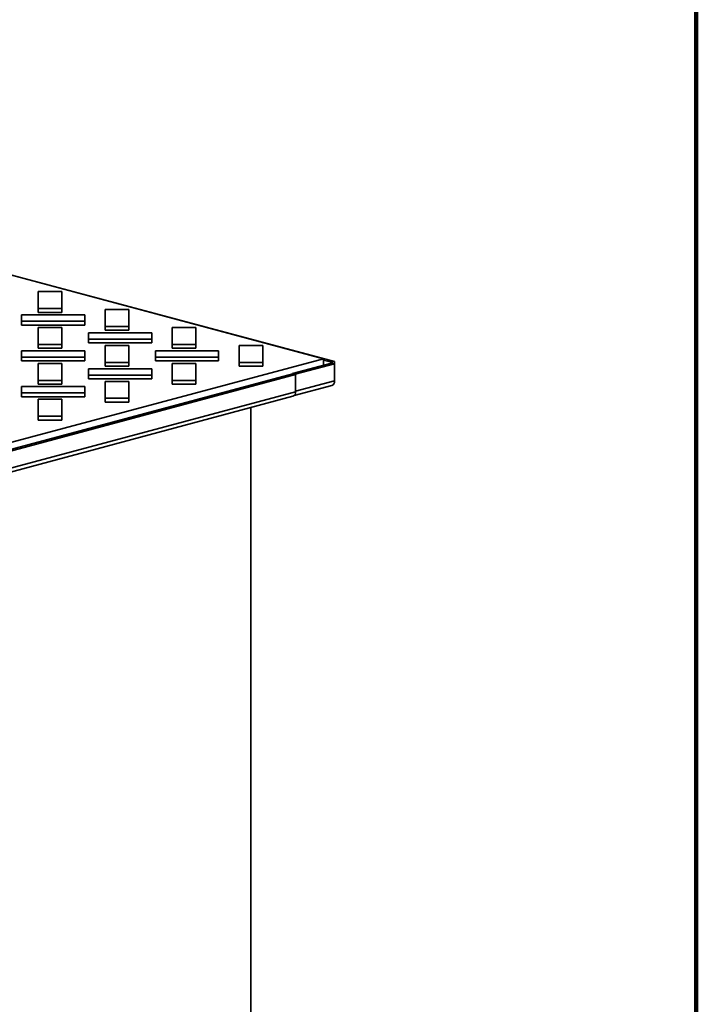
# Model space of a CAD drawing. Units: inches. Extents: x 2 to 101, y 1 to 131.
# Drawn here: x 94 to 101, y 104 to 113 of the extents above; entities that cross this region are included whole.
import ezdxf

# ---------------------------------------------------------------- set-up
doc = ezdxf.new("R2010")
doc.units = ezdxf.units.IN
doc.header["$LTSCALE"] = 12
doc.header["$MEASUREMENT"] = 0

msp = doc.modelspace()

# ---------------------------------------------------------------- linework, layer by layer
at = {"color": 7, "linetype": 'Continuous', "lineweight": 100}
msp.add_line((100.7812, 0.75), (100.7812, 131.25), dxfattribs=at)
at = {"color": 7, "linetype": 'Continuous', "lineweight": 35}
for p, q in [((97.2382, 110.1809), (86.5785, 113.0368)), ((86.6078, 113.0298), (97.3417, 110.1541)), ((94.527, 110.6575), (94.527, 110.8183)), ((94.527, 110.8183), (94.752, 110.8183)), ((94.752, 110.6575), (94.752, 110.8183)), ((94.369, 110.5373), (94.369, 110.5975)), ((94.369, 110.5975), (94.969, 110.5975)), ((94.527, 110.6575), (94.527, 110.6214)), ((94.752, 110.6575), (94.527, 110.6575)), ((94.752, 110.6214), (94.527, 110.6214)), ((94.752, 110.6575), (94.752, 110.6214)), ((94.969, 110.5975), (94.969, 110.5373)), ((95.1634, 110.487), (95.1634, 110.6478)), ((95.1634, 110.6478), (95.3884, 110.6478)), ((95.3884, 110.487), (95.3884, 110.6478)), ((94.369, 110.5373), (94.369, 110.5011)), ((94.369, 110.5373), (94.969, 110.5373)), ((94.369, 110.5011), (94.969, 110.5011)), ((94.969, 110.5373), (94.969, 110.5011)), ((94.527, 110.3165), (94.527, 110.4773)), ((94.527, 110.4773), (94.752, 110.4773)), ((94.752, 110.3165), (94.752, 110.4773)), ((95.0054, 110.3668), (95.0054, 110.427)), ((95.0054, 110.427), (95.6054, 110.427)), ((95.1634, 110.487), (95.1634, 110.4509)), ((95.3884, 110.487), (95.1634, 110.487)), ((95.3884, 110.4509), (95.1634, 110.4509)), ((95.3884, 110.487), (95.3884, 110.4509)), ((95.6054, 110.427), (95.6054, 110.3668)), ((95.7998, 110.3165), (95.7998, 110.4773)), ((95.7998, 110.4773), (96.0248, 110.4773)), ((96.0248, 110.3165), (96.0248, 110.4773)), ((94.527, 110.3165), (94.527, 110.2804)), ((94.752, 110.3165), (94.527, 110.3165)), ((94.752, 110.3165), (94.752, 110.2804)), ((95.0054, 110.3668), (95.6054, 110.3668)), ((95.0054, 110.3668), (95.0054, 110.3306)), ((95.0054, 110.3306), (95.6054, 110.3306)), ((95.1634, 110.146), (95.1634, 110.3068)), ((95.1634, 110.3068), (95.3884, 110.3068)), ((95.3884, 110.146), (95.3884, 110.3068)), ((95.6054, 110.3668), (95.6054, 110.3306)), ((96.0248, 110.3165), (95.7998, 110.3165)), ((95.7998, 110.3165), (95.7998, 110.2804)), ((96.0248, 110.3165), (96.0248, 110.2804)), ((96.4362, 110.146), (96.4362, 110.3068)), ((96.4362, 110.3068), (96.6612, 110.3068)), ((96.6612, 110.146), (96.6612, 110.3068)), ((94.369, 110.1963), (94.369, 110.2565)), ((94.369, 110.2565), (94.969, 110.2565)), ((94.752, 110.2804), (94.527, 110.2804)), ((94.969, 110.2565), (94.969, 110.1963)), ((95.6417, 110.1963), (95.6417, 110.2565)), ((95.6417, 110.2565), (96.2417, 110.2565)), ((96.0248, 110.2804), (95.7998, 110.2804)), ((96.2417, 110.2565), (96.2417, 110.1963)), ((85.5179, 107.0409), (97.2382, 110.1809)), ((94.369, 110.1963), (94.369, 110.1601)), ((94.369, 110.1963), (94.969, 110.1963)), ((94.369, 110.1601), (94.969, 110.1601)), ((94.527, 109.9755), (94.527, 110.1363)), ((94.527, 110.1363), (94.752, 110.1363)), ((94.752, 109.9755), (94.752, 110.1363)), ((94.969, 110.1963), (94.969, 110.1601)), ((95.1634, 110.146), (95.1634, 110.1099)), ((95.3884, 110.146), (95.1634, 110.146)), ((95.3884, 110.146), (95.3884, 110.1099)), ((95.6417, 110.1963), (95.6417, 110.1601)), ((95.6417, 110.1963), (96.2417, 110.1963)), ((95.6417, 110.1601), (96.2417, 110.1601)), ((95.7998, 109.9755), (95.7998, 110.1363)), ((95.7998, 110.1363), (96.0248, 110.1363)), ((96.0248, 109.9755), (96.0248, 110.1363)), ((96.2417, 110.1963), (96.2417, 110.1601)), ((96.6612, 110.146), (96.4362, 110.146)), ((96.4362, 110.146), (96.4362, 110.1099)), ((96.6612, 110.146), (96.6612, 110.1099)), ((97.3145, 110.1402), (96.9429, 110.0407)), ((97.3417, 110.133), (96.97, 110.0334)), ((97.2382, 110.1809), (97.2382, 110.1198)), ((97.2382, 110.1673), (97.3145, 110.1468)), ((97.3417, 110.1541), (97.3145, 110.1468)), ((97.3145, 110.1468), (97.3145, 110.1402)), ((97.3417, 110.133), (97.3145, 110.1402)), ((97.3417, 110.1541), (97.3417, 110.133)), ((97.3417, 109.9699), (97.3417, 110.133)), ((85.9193, 107.0834), (96.9458, 110.0376)), ((85.9421, 107.075), (96.973, 110.0303)), ((95.0054, 110.0258), (95.0054, 110.086)), ((95.0054, 110.086), (95.6054, 110.086)), ((95.0054, 110.0258), (95.6054, 110.0258)), ((95.0054, 110.0258), (95.0054, 109.9896)), ((95.3884, 110.1099), (95.1634, 110.1099)), ((95.6054, 110.086), (95.6054, 110.0258)), ((95.6054, 110.0258), (95.6054, 109.9896)), ((96.6612, 110.1099), (96.4362, 110.1099)), ((96.9429, 110.0407), (96.9429, 110.0368)), ((96.97, 110.0334), (96.9429, 110.0407)), ((96.9458, 110.0376), (96.973, 110.0303)), ((96.97, 110.0334), (96.97, 110.0311)), ((96.973, 109.8673), (96.973, 110.0303)), ((94.527, 109.9755), (94.527, 109.9394)), ((94.752, 109.9755), (94.527, 109.9755)), ((94.752, 109.9394), (94.527, 109.9394)), ((94.752, 109.9755), (94.752, 109.9394)), ((95.0054, 109.9896), (95.6054, 109.9896)), ((95.1634, 109.805), (95.1634, 109.9658)), ((95.1634, 109.9658), (95.3884, 109.9658)), ((95.3884, 109.805), (95.3884, 109.9658)), ((96.0248, 109.9755), (95.7998, 109.9755)), ((95.7998, 109.9755), (95.7998, 109.9394)), ((96.0248, 109.9394), (95.7998, 109.9394)), ((96.0248, 109.9755), (96.0248, 109.9394)), ((85.9421, 106.912), (96.973, 109.8673)), ((94.369, 109.8553), (94.369, 109.9156)), ((94.369, 109.9156), (94.969, 109.9156)), ((94.369, 109.8553), (94.969, 109.8553)), ((94.369, 109.8553), (94.369, 109.8191)), ((94.969, 109.9156), (94.969, 109.8553)), ((94.969, 109.8553), (94.969, 109.8191)), ((96.9603, 109.8311), (97.3167, 109.9266)), ((85.9171, 106.8686), (96.948, 109.8239)), ((94.369, 109.8191), (94.969, 109.8191)), ((94.527, 109.6345), (94.527, 109.7953)), ((94.527, 109.7953), (94.752, 109.7953)), ((94.752, 109.6345), (94.752, 109.7953)), ((95.1634, 109.805), (95.1634, 109.7689)), ((95.3884, 109.805), (95.1634, 109.805)), ((95.3884, 109.7689), (95.1634, 109.7689)), ((95.3884, 109.805), (95.3884, 109.7689)), ((96.5487, 97.7693), (96.5487, 109.717)), ((94.752, 109.6345), (94.527, 109.6345)), ((94.527, 109.6345), (94.527, 109.5984)), ((94.752, 109.5984), (94.527, 109.5984)), ((94.752, 109.6345), (94.752, 109.5984))]:
    msp.add_line(p, q, dxfattribs=at)
at = {"color": 8, "linetype": 'Continuous', "lineweight": 35}
msp.add_line((97.3417, 109.9699), (96.973, 109.8712), dxfattribs=at)
at = {"color": 7, "linetype": 'Continuous', "lineweight": 35}
for centre, radius, start, end in [((97.3027, 109.9636), 0.0395, 290.74099, 9.25659), ((96.9314, 109.8624), 0.0418, 293.27115, 6.72799)]:
    msp.add_arc(centre, radius, start, end, dxfattribs=at)

doc.saveas('drawing.dxf')
